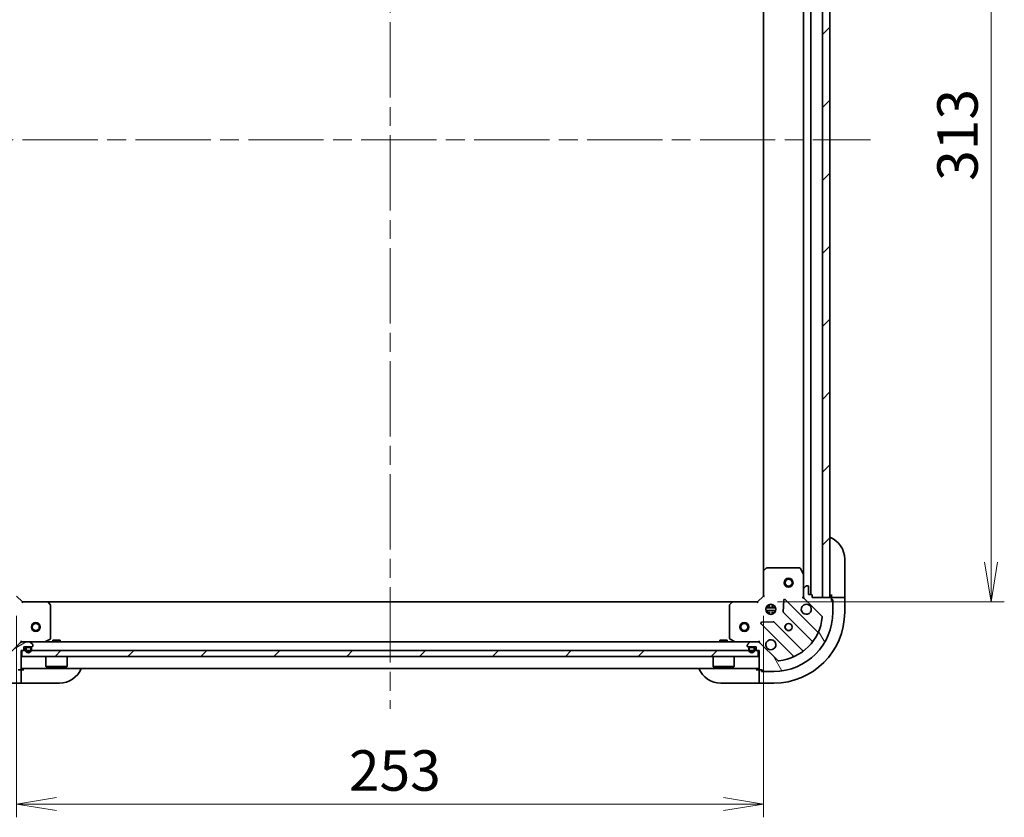
# Model space of a CAD drawing. Units: millimetres. Extents: x 65 to 8923, y 36 to 1582.
# Drawn here: x 2032 to 2365, y 1041 to 1311 of the extents above; entities that cross this region are included whole.
import ezdxf

# ---------------------------------------------------------------- set-up
doc = ezdxf.new("R2010")
doc.units = ezdxf.units.MM
doc.header["$LTSCALE"] = 4.5
doc.linetypes.add('CHAIN', pattern=[0.35429999999999995, 0.2362, -0.0295, 0.0591, -0.0295])
doc.layers.get('Defpoints').update_dxf_attribs({"lineweight": 25})
for name, color, linetype, lineweight in [('Centerline (ISO)', 131, 'Continuous', 18), ('Dimension (ISO)', 7, 'Continuous', 18), ('Hatch (ISO)', 1, 'Continuous', 18), ('Visible (ISO)', 7, 'Continuous', 35)]:
    doc.layers.add(name, color=color, linetype=linetype, lineweight=lineweight)
doc.styles.add('Note Text (TK)', font='txt')
doc.dimstyles.new('Default - Method 1b (TK)', dxfattribs={"dimscale": 4.5, "dimtxt": 2.5, "dimasz": 2.5, "dimexe": 1, "dimexo": 1.499999999999999, "dimgap": 1, "dimtad": 1, "dimdsep": 46, "dimtxsty": 'Note Text (TK)', "dimblk": 'OPEN', "dimcen": 0.09, "dimdle": 5, "dimclrd": 100, "dimclre": 100, "dimclrt": 7, "dimadec": 1, "dimazin": 1, "dimtfac": 1, "dimtmove": 0, "dimatfit": 3, "dimldrblk": 'OPEN', "dimfxl": 1, "dimtolj": 1, "dimlwd": -1, "dimlwe": -1, "dimarcsym": 0})
pattern_1 = [(45, (1755, -8.000000000000057), (-12.34785216647009, 12.34785216647009), [])]

# ---------------------------------------------------------------- blocks, each defined once
blk = doc.blocks.new('_Open')
at = {"color": 0, "linetype": 'ByBlock', "lineweight": -2}
for p, q in [((-1, 0.1666666666666666), (0, 0)), ((-1, -0.1666666666666666), (0, 0)), ((0, 0), (-1, 0))]:
    blk.add_line(p, q, dxfattribs=at)
blk = doc.blocks.new('*D47')
at = {"layer": 'Defpoints', "color": 0}
for p in [(2281.806137472072, 1427.297923044723), (2281.806137472074, 1114.29792304471), (2360.87999062238, 1114.29792304471)]:
    blk.add_point(p, dxfattribs=at)
at = {"layer": 'Dimension (ISO)', "color": 100}
for p, q in [((2288.556137472072, 1427.297923044723), (2365.37999062238, 1427.297923044723)), ((2360.87999062238, 1413.797923044723), (2360.87999062238, 1127.797923044711)), ((2288.556137472074, 1114.29792304471), (2365.37999062238, 1114.29792304471))]:
    blk.add_line(p, q, dxfattribs=at)
at = {"layer": 'Dimension (ISO)', "color": 100, "xscale": 13.5, "yscale": 13.5, "zscale": 13.5}
for p, rotation in [((2360.87999062238, 1427.297923044723), 90), ((2360.87999062238, 1114.29792304471), 270)]:
    blk.add_blockref('_Open', p, dxfattribs=dict(at, rotation=rotation))
at = {"layer": 'Dimension (ISO)', "color": 7, "insert": (2349.53249062238, 1256.869485544716), "char_height": 11.25, "attachment_point": 4, "rotation": 90, "style": 'Note Text (TK)'}
blk.add_mtext('\\A1;\\fMS PGothic|b0|i0;{\\H13.6950;313', dxfattribs=at)
blk = doc.blocks.new('*D48')
at = {"layer": 'Defpoints', "color": 0}
for p in [(2030.806137472074, 1116.297923044722), (2283.806137472073, 1116.29792304471), (2283.806137472073, 1045.876825186659)]:
    blk.add_point(p, dxfattribs=at)
at = {"layer": 'Dimension (ISO)', "color": 100}
for p, q in [((2030.806137472074, 1109.547923044722), (2030.806137472074, 1041.376825186659)), ((2283.806137472073, 1109.54792304471), (2283.806137472073, 1041.376825186659)), ((2044.306137472074, 1045.876825186659), (2270.306137472073, 1045.876825186659))]:
    blk.add_line(p, q, dxfattribs=at)
at = {"layer": 'Dimension (ISO)', "color": 100, "xscale": 13.5, "yscale": 13.5, "zscale": 13.5, "rotation": 180}
blk.add_blockref('_Open', (2030.806137472074, 1045.876825186659), dxfattribs=at)
at = {"layer": 'Dimension (ISO)', "color": 100, "xscale": 13.5, "yscale": 13.5, "zscale": 13.5}
blk.add_blockref('_Open', (2283.806137472073, 1045.876825186659), dxfattribs=at)
at = {"layer": 'Dimension (ISO)', "color": 7, "insert": (2143.377699972073, 1057.224325186659), "char_height": 11.25, "attachment_point": 4, "style": 'Note Text (TK)'}
blk.add_mtext('\\A1;\\fMS PGothic|b0|i0;{\\H13.6950;253', dxfattribs=at)

msp = doc.modelspace()

# ---------------------------------------------------------------- hatches: boundary and pattern name
at = {"layer": 'Hatch (ISO)'}
h = msp.add_hatch(dxfattribs=at)
h.set_pattern_fill('ANSI31', color=256, scale=139.7, style=0)
h.set_pattern_definition(pattern_1)
h.paths.add_polyline_path([(2303.806137472073, 1115.797923044722), (2306.306137472073, 1115.797923044722), (2306.306137472072, 1425.797923044722), (2303.806137472072, 1425.797923044722)])
h = msp.add_hatch(dxfattribs=at)
h.set_pattern_fill('ANSI31', color=256, scale=139.7, angle=-14.99997778074499, style=0)
h.set_pattern_definition([(30.000022219255, (1755, -8.000000000000057), (-8.731255864673823, 15.12296522761323), [])])
edge = h.paths.add_edge_path()
edge.add_ellipse((2032.720351034447, 1099.797923044722), major_axis=(-0.9999999999999998, -1.8e-15), ratio=1, start_angle=269.9999999999999, end_angle=314.9999999999999)
edge.add_line((2032.01324425326, 1100.505029825908), (2026.035259473897, 1094.527045046545))
edge.add_ellipse((2025.681706083304, 1094.880598437138), major_axis=(-0.3535533905932721, -0.3535533905932754), ratio=1, start_angle=39.17289348888022, end_angle=90.0000000000012, ccw=False)
edge.add_ellipse((2027.306137472074, 1110.797923044722), major_axis=(-16.41474100157035, 1.675194869668936), ratio=1, start_angle=11.65421302223848, end_angle=89.99999999999989, ccw=False)
edge.add_ellipse((2011.388812864491, 1109.173491655952), major_axis=(-0.0507634808990612, 0.4974163939869778), ratio=1, start_angle=39.17289348887772, end_angle=89.9999999999979, ccw=False)
edge.add_line((2011.035259473898, 1109.527045046545), (2017.013244253261, 1115.505029825908))
edge.add_ellipse((2016.306137472074, 1116.212136607095), major_axis=(0.7071067811865426, 0.7071067811865437), ratio=1, start_angle=269.9999999999985, end_angle=315.000000000001)
edge.add_line((2017.306137472074, 1116.212136607095), (2017.306137472074, 1118.590816263536))
edge.add_ellipse((2016.806137472074, 1118.590816263535), major_axis=(-1.4e-15, 0.5000000000000006), ratio=1, start_angle=269.9999999999998, end_angle=314.9999999999999)
edge.add_line((2017.159690862667, 1118.944369654129), (2016.452584081481, 1119.651476435315))
edge.add_ellipse((2016.099030690887, 1119.297923044722), major_axis=(-0.3535533905932718, 0.3535533905932731), ratio=1, start_angle=270.0000000000001, end_angle=315.0000000000001)
edge.add_line((2016.099030690887, 1119.797923044722), (2015.906137472074, 1119.797923044722))
edge.add_ellipse((2015.906137472074, 1119.497923044722), major_axis=(-0.299999999999998, 1.4e-15), ratio=1, start_angle=269.9999999999968, end_angle=360.0000000000002)
edge.add_line((2015.606137472074, 1119.497923044722), (2015.606137472074, 1116.797923044722))
edge.add_line((2015.606137472074, 1116.797923044722), (2014.606137472074, 1116.797923044722))
edge.add_ellipse((2014.606137472074, 1116.497923044722), major_axis=(-0.3000000000000003, 1.4e-15), ratio=1, start_angle=270.0000000000037, end_angle=360.0000000000002)
edge.add_line((2014.306137472074, 1116.497923044722), (2014.306137472074, 1115.797923044722))
edge.add_line((2014.306137472074, 1115.797923044722), (2008.106137472074, 1115.797923044722))
edge.add_ellipse((2008.106137472074, 1115.497923044722), major_axis=(-0.299999999999998, 1.4e-15), ratio=1, start_angle=270.0000000000002, end_angle=360.0000000000002)
edge.add_line((2007.806137472074, 1115.497923044722), (2007.806137472074, 1114.797923044722))
edge.add_line((2007.806137472074, 1114.797923044722), (2007.606137472074, 1114.797923044722))
edge.add_ellipse((2007.606137472074, 1114.497923044722), major_axis=(-0.3000000000000003, 1.4e-15), ratio=1, start_angle=270.0000000000002, end_angle=360.0000000000002)
edge.add_line((2007.306137472074, 1114.497923044722), (2007.306137472074, 1110.797923044722))
edge.add_ellipse((2027.306137472074, 1110.797923044722), major_axis=(5.76e-14, -20), ratio=1, start_angle=270, end_angle=360)
edge.add_line((2027.306137472074, 1090.797923044722), (2031.006137472074, 1090.797923044722))
edge.add_ellipse((2031.006137472074, 1091.097923044722), major_axis=(0.3000000000000025, 2e-15), ratio=1, start_angle=269.9999999999996, end_angle=359.9999999999996)
edge.add_line((2031.306137472074, 1091.097923044722), (2031.306137472074, 1091.297923044722))
edge.add_line((2031.306137472074, 1091.297923044722), (2032.006137472074, 1091.297923044722))
edge.add_ellipse((2032.006137472074, 1091.597923044722), major_axis=(0.3000000000000025, 2e-15), ratio=1, start_angle=269.9999999999996, end_angle=359.9999999999996)
edge.add_line((2032.306137472074, 1091.597923044722), (2032.306137472074, 1097.797923044722))
edge.add_line((2032.306137472074, 1097.797923044722), (2033.006137472074, 1097.797923044722))
edge.add_ellipse((2033.006137472074, 1098.097923044722), major_axis=(0.299999999999998, 9e-16), ratio=1, start_angle=269.9999999999998, end_angle=359.9999999999998)
edge.add_line((2033.306137472074, 1098.097923044722), (2033.306137472074, 1099.097923044722))
edge.add_line((2033.306137472074, 1099.097923044722), (2036.006137472074, 1099.097923044722))
edge.add_ellipse((2036.006137472074, 1099.397923044722), major_axis=(0.299999999999998, -1.4e-15), ratio=1, start_angle=269.9999999999968, end_angle=360.0000000000002)
edge.add_line((2036.306137472074, 1099.397923044722), (2036.306137472074, 1099.590816263535))
edge.add_ellipse((2035.806137472074, 1099.590816263535), major_axis=(-2.5e-15, 0.5000000000000027), ratio=1, start_angle=269.9999999999997, end_angle=315.0000000000012)
edge.add_line((2036.159690862667, 1099.944369654128), (2035.452584081481, 1100.651476435315))
edge.add_ellipse((2035.099030690887, 1100.297923044722), major_axis=(-0.3535533905932752, 0.3535533905932722), ratio=1, start_angle=270.0000000000012, end_angle=315.0000000000018)
edge.add_line((2035.099030690887, 1100.797923044722), (2032.720351034447, 1100.797923044722))
h = msp.add_hatch(dxfattribs=at)
h.set_pattern_fill('ANSI31', color=256, scale=139.7, angle=75.00017538262, style=0)
h.set_pattern_definition([(120.00017538262, (1755, -8.000000000000057), (-15.12294188712225, -8.73129629142908), [])])
edge = h.paths.add_edge_path()
edge.add_ellipse((2298.306137472073, 1116.212136607083), major_axis=(4e-15, -0.9999999999999998), ratio=1, start_angle=269.9999999999998, end_angle=314.9999999999998)
edge.add_line((2297.599030690886, 1115.505029825897), (2303.57701547025, 1109.527045046533))
edge.add_ellipse((2303.223462079656, 1109.17349165594), major_axis=(0.3535533905932762, -0.3535533905932712), ratio=1, start_angle=39.17289348888232, end_angle=90.00000000000102, ccw=False)
edge.add_ellipse((2287.306137472073, 1110.79792304471), major_axis=(-1.6751948696689, -16.41474100157036), ratio=1, start_angle=11.654213022238423, end_angle=90.00000000000011, ccw=False)
edge.add_ellipse((2288.930568860843, 1094.880598437127), major_axis=(-0.4974163939869778, -0.0507634808990624), ratio=1, start_angle=39.172893488879026, end_angle=89.99999999999989, ccw=False)
edge.add_line((2288.57701547025, 1094.527045046533), (2282.599030690886, 1100.505029825897))
edge.add_ellipse((2281.8919239097, 1099.79792304471), major_axis=(-0.7071067811865456, 0.7071067811865417), ratio=1, start_angle=269.9999999999999, end_angle=315.0000000000009)
edge.add_line((2281.8919239097, 1100.79792304471), (2279.513244253259, 1100.79792304471))
edge.add_ellipse((2279.513244253259, 1100.29792304471), major_axis=(-0.5000000000000006, -2.5e-15), ratio=1, start_angle=269.9999999999997, end_angle=314.9999999999968)
edge.add_line((2279.159690862666, 1100.651476435303), (2278.452584081479, 1099.944369654117))
edge.add_ellipse((2278.806137472073, 1099.590816263523), major_axis=(-0.3535533905932724, -0.3535533905932727), ratio=1, start_angle=270.0000000000014, end_angle=314.9999999999999)
edge.add_line((2278.306137472073, 1099.590816263523), (2278.306137472073, 1099.39792304471))
edge.add_ellipse((2278.606137472073, 1099.39792304471), major_axis=(-7e-16, -0.299999999999998), ratio=1, start_angle=270.0000000000001, end_angle=360.0000000000002)
edge.add_line((2278.606137472073, 1099.09792304471), (2281.306137472073, 1099.09792304471))
edge.add_line((2281.306137472073, 1099.09792304471), (2281.306137472073, 1098.09792304471))
edge.add_ellipse((2281.606137472073, 1098.09792304471), major_axis=(-7e-16, -0.3000000000000003), ratio=1, start_angle=270.0000000000001, end_angle=360.0000000000002)
edge.add_line((2281.606137472073, 1097.79792304471), (2282.306137472073, 1097.79792304471))
edge.add_line((2282.306137472073, 1097.79792304471), (2282.306137472073, 1091.59792304471))
edge.add_ellipse((2282.606137472073, 1091.59792304471), major_axis=(-7e-16, -0.299999999999998), ratio=1, start_angle=270.0000000000001, end_angle=360.0000000000002)
edge.add_line((2282.606137472073, 1091.29792304471), (2283.306137472073, 1091.29792304471))
edge.add_line((2283.306137472073, 1091.29792304471), (2283.306137472073, 1091.09792304471))
edge.add_ellipse((2283.606137472073, 1091.09792304471), major_axis=(-7e-16, -0.3000000000000003), ratio=1, start_angle=269.9999999999934, end_angle=360.0000000000002)
edge.add_line((2283.606137472073, 1090.79792304471), (2287.306137472073, 1090.79792304471))
edge.add_ellipse((2287.306137472073, 1110.79792304471), major_axis=(20, 1.02e-13), ratio=1, start_angle=269.9999999999999, end_angle=360)
edge.add_line((2307.306137472073, 1110.79792304471), (2307.306137472073, 1114.49792304471))
edge.add_ellipse((2307.006137472073, 1114.49792304471), major_axis=(-2.6e-15, 0.3000000000000025), ratio=1, start_angle=269.9999999999995, end_angle=359.9999999999995)
edge.add_line((2307.006137472073, 1114.79792304471), (2306.806137472073, 1114.79792304471))
edge.add_line((2306.806137472073, 1114.79792304471), (2306.806137472073, 1115.49792304471))
edge.add_ellipse((2306.506137472073, 1115.49792304471), major_axis=(-2.6e-15, 0.3000000000000025), ratio=1, start_angle=269.9999999999995, end_angle=359.9999999999995)
edge.add_line((2306.506137472073, 1115.79792304471), (2300.306137472073, 1115.79792304471))
edge.add_line((2300.306137472073, 1115.79792304471), (2300.306137472073, 1116.49792304471))
edge.add_ellipse((2300.006137472073, 1116.49792304471), major_axis=(-1.5e-15, 0.299999999999998), ratio=1, start_angle=270.0000000000031, end_angle=359.9999999999997)
edge.add_line((2300.006137472073, 1116.79792304471), (2299.006137472073, 1116.79792304471))
edge.add_line((2299.006137472073, 1116.79792304471), (2299.006137472073, 1119.49792304471))
edge.add_ellipse((2298.706137472073, 1119.49792304471), major_axis=(7e-16, 0.299999999999998), ratio=1, start_angle=270.0000000000001, end_angle=360.0000000000002)
edge.add_line((2298.706137472073, 1119.79792304471), (2298.51324425326, 1119.79792304471))
edge.add_ellipse((2298.51324425326, 1119.29792304471), major_axis=(-0.5000000000000027, -3.7e-15), ratio=1, start_angle=269.9999999999996, end_angle=314.9999999999996)
edge.add_line((2298.159690862666, 1119.651476435303), (2297.452584081479, 1118.944369654117))
edge.add_ellipse((2297.806137472073, 1118.590816263524), major_axis=(-0.3535533905932712, -0.3535533905932759), ratio=1, start_angle=269.9999999999996, end_angle=314.9999999999996)
edge.add_line((2297.306137472073, 1118.590816263524), (2297.306137472073, 1116.212136607083))
h = msp.add_hatch(dxfattribs=at)
h.set_pattern_fill('ANSI31', color=256, scale=139.7, style=0)
h.set_pattern_definition(pattern_1)
h.paths.add_polyline_path([(2282.056137472073, 1095.79792304471), (2282.056137472073, 1097.79792304471), (2032.556137472073, 1097.797923044709), (2032.556137472073, 1095.797923044709)])

# ---------------------------------------------------------------- linework, layer by layer
at = {"layer": 'Centerline (ISO)', "linetype": 'CHAIN', "ltscale": 23.99096870422363}
for p, q in [((2157.306137472072, 1463.547923044722), (2157.306137472073, 1078.047923044723)), ((1994.556137472073, 1270.797923044722), (2320.056137472072, 1270.797923044722))]:
    msp.add_line(p, q, dxfattribs=at)
at = {"layer": 'Visible (ISO)'}
for p, q in [((2299.806137472073, 1116.79792304471), (2299.806137472072, 1424.797923044723)), ((2303.806137472072, 1425.797923044723), (2303.806137472073, 1115.797923044721)), ((2306.306137472073, 1115.797923044721), (2306.306137472072, 1425.797923044723)), ((2297.306137472071, 1417.868743437973), (2297.306137472073, 1123.727102651459)), ((2283.806137472072, 1416.861320509985), (2283.806137472073, 1124.734525579448)), ((2311.306137472073, 1128.79792304471), (2311.306137472073, 1116.79792304471)), ((2283.806137472073, 1124.734525579448), (2283.806137472073, 1116.29792304471)), ((2284.71969915374, 1125.717276093705), (2283.901481077361, 1124.953878628443)), ((2296.120727275448, 1125.79792304471), (2284.924355548452, 1125.79792304471)), ((2297.274465629373, 1123.86126673011), (2296.389055432748, 1125.63208712336)), ((2297.306137472073, 1118.590816263524), (2297.306137472073, 1123.72710265146)), ((2297.306137472073, 1118.590816263524), (2297.306137472073, 1116.212136607083)), ((2298.159690862666, 1119.651476435303), (2297.452584081479, 1118.944369654117)), ((2298.706137472073, 1119.79792304471), (2298.51324425326, 1119.79792304471)), ((2299.006137472073, 1116.79792304471), (2299.006137472073, 1119.49792304471)), ((2032.806137472074, 1114.297923044722), (2030.806137472074, 1116.297923044722)), ((2032.806137472074, 1114.297923044722), (2032.681873403362, 1113.997923044722)), ((2041.242740006812, 1114.297923044722), (2032.806137472074, 1114.297923044722)), ((2273.369534937334, 1114.297923044723), (2041.242740006814, 1114.297923044722)), ((2042.225490521069, 1113.384361363055), (2041.462093055807, 1114.202579439434)), ((2273.15018188834, 1114.202579439422), (2272.386784423078, 1113.384361363043)), ((2281.806137472073, 1114.29792304471), (2273.369534937334, 1114.29792304471)), ((2283.806137472073, 1116.29792304471), (2281.806137472073, 1114.29792304471)), ((2281.930401540785, 1113.99792304471), (2281.806137472073, 1114.29792304471)), ((2283.806137472073, 1116.29792304471), (2284.106137472073, 1116.173658975998)), ((2290.683467472266, 1114.90970032554), (2290.51189536901, 1110.980053097914)), ((2302.018654483521, 1104.285406033262), (2291.195313973097, 1115.108746543686)), ((2296.955871725559, 1115.797923044713), (2297.306137472073, 1115.79792304471)), ((2297.306137472073, 1115.79792304471), (2297.306137472073, 1116.212017760864)), ((2297.395957750948, 1115.79792304471), (2297.306137472073, 1115.79792304471)), ((2297.599030690886, 1115.505029825897), (2303.57701547025, 1109.527045046533)), ((2300.006137472073, 1116.79792304471), (2299.006137472073, 1116.79792304471)), ((2300.306137472073, 1115.79792304471), (2300.306137472073, 1116.49792304471)), ((2306.506137472073, 1115.79792304471), (2300.306137472073, 1115.79792304471)), ((2303.806137472073, 1115.797923044721), (2306.306137472073, 1115.797923044721)), ((2306.806137472073, 1116.79792304471), (2306.806137472073, 1115.79792304471)), ((2309.099030690886, 1115.79792304471), (2306.806137472073, 1115.79792304471)), ((2306.806137472073, 1115.79792304471), (2306.806137472073, 1115.49792304471)), ((2306.806137472073, 1114.79792304471), (2306.806137472073, 1115.49792304471)), ((2306.806137472073, 1114.99792304471), (2307.306137472073, 1114.99792304471)), ((2307.006137472073, 1114.79792304471), (2306.806137472073, 1114.79792304471)), ((2307.306137472073, 1114.99792304471), (2307.306137472073, 1114.49792304471)), ((2307.306137472073, 1110.79792304471), (2307.306137472073, 1114.49792304471)), ((2309.099030690886, 1115.79792304471), (2309.45258408148, 1115.79792304471)), ((2311.159690862666, 1115.79792304471), (2309.45258408148, 1115.79792304471)), ((2311.159690862666, 1115.79792304471), (2311.306137472073, 1115.79792304471)), ((2311.306137472073, 1115.79792304471), (2311.306137472073, 1116.79792304471)), ((2311.306137472073, 1110.79792304471), (2311.306137472073, 1115.79792304471)), ((2042.306137472074, 1101.983333241347), (2042.306137472074, 1113.179704968343)), ((2272.306137472073, 1113.179704968331), (2272.306137472073, 1101.983333241335)), ((2284.666777841001, 1112.247923044723), (2287.945497103144, 1112.247923044723)), ((2284.666777840994, 1111.347923044723), (2287.945497103152, 1111.347923044723)), ((2285.347879902578, 1112.797923044723), (2284.931364763596, 1112.797923044723)), ((2285.347879902578, 1110.797923044724), (2284.931364763577, 1110.797923044724)), ((2285.306137472073, 1112.797923044723), (2285.306137472073, 1113.172695753196)), ((2285.306137472073, 1110.423150336223), (2285.306137472073, 1110.797923044723)), ((2285.856137472073, 1113.437282675785), (2285.856137472073, 1112.682110498969)), ((2285.856137472073, 1110.913735590477), (2285.856137472073, 1110.158563413634)), ((2286.756137472073, 1113.437282675785), (2286.756137472073, 1112.682110498969)), ((2286.756137472073, 1110.913735590477), (2286.756137472073, 1110.158563413634)), ((2287.68091018055, 1112.797923044723), (2287.264395041569, 1112.797923044723)), ((2287.680910180569, 1110.797923044724), (2287.264395041569, 1110.797923044724)), ((2287.306137472073, 1112.797923044723), (2287.306137472073, 1113.172695753196)), ((2287.306137472073, 1110.423150336223), (2287.306137472073, 1110.797923044723)), ((2290.599477801129, 1110.754835247348), (2300.298912892507, 1101.055400155971)), ((2287.124007418869, 1107.592165147772), (2283.194360191243, 1107.420593044516)), ((2297.048660360812, 1097.805147624276), (2287.349225269434, 1107.504582715654)), ((2282.995313973097, 1106.908746543686), (2293.818654483521, 1096.085406033262)), ((2032.306137472077, 1101.148188791235), (2032.306137472074, 1100.797923044722)), ((2032.720351034448, 1100.797923044722), (2032.306137472074, 1100.797923044722)), ((2032.306137472074, 1100.708102765846), (2032.306137472074, 1100.797923044722)), ((2035.099030690888, 1100.797923044722), (2032.720351034447, 1100.797923044722)), ((2279.513244253258, 1100.797923044723), (2035.099030690888, 1100.797923044722)), ((2036.159690862668, 1099.944369654128), (2035.452584081481, 1100.651476435315)), ((2040.369481157474, 1100.829594887422), (2042.140301550724, 1101.715005084047)), ((2045.55613747207, 1101.397923044709), (2043.05613747207, 1101.397923044709)), ((2043.05613747207, 1100.797923044722), (2043.05613747207, 1101.397923044709)), ((2045.55613747207, 1100.797923044722), (2045.55613747207, 1101.397923044709)), ((2271.556137472076, 1101.39792304471), (2269.056137472077, 1101.39792304471)), ((2269.056137472077, 1100.797923044723), (2269.056137472077, 1101.39792304471)), ((2271.556137472076, 1100.797923044723), (2271.556137472076, 1101.39792304471)), ((2272.471973393423, 1101.715005084035), (2274.242793786673, 1100.82959488741)), ((2279.159690862666, 1100.651476435303), (2278.452584081479, 1099.944369654117)), ((2281.8919239097, 1100.79792304471), (2279.513244253259, 1100.79792304471)), ((2282.306137472072, 1100.797923044723), (2281.891923909698, 1100.797923044723)), ((2282.306137472073, 1100.79792304471), (2282.306137472071, 1101.148188791224)), ((2282.306137472072, 1100.797923044723), (2282.306137472072, 1100.708102765834)), ((2032.01324425326, 1100.505029825908), (2026.035259473898, 1094.527045046545)), ((2032.306137472074, 1091.597923044722), (2032.306137472074, 1097.797923044722)), ((2032.306137472074, 1097.797923044722), (2033.006137472074, 1097.797923044722)), ((2282.056137472077, 1097.79792304471), (2032.55613747207, 1097.797923044709)), ((2032.55613747207, 1097.797923044709), (2032.55613747207, 1095.797923044709)), ((2033.306137472074, 1098.097923044722), (2033.306137472074, 1099.097923044722)), ((2033.306137472074, 1099.097923044722), (2036.006137472074, 1099.097923044722)), ((2033.806137472074, 1098.577923044722), (2033.806137472074, 1098.077923044722)), ((2034.006137472074, 1098.077923044722), (2034.006137472074, 1098.577923044722)), ((2034.006137472074, 1098.577923044722), (2034.006137472074, 1098.077923044722)), ((2035.306137472074, 1099.077923044722), (2034.306137472074, 1099.077923044722)), ((2034.306137472074, 1098.877923044722), (2035.306137472074, 1098.877923044722)), ((2035.306137472074, 1098.877923044722), (2034.306137472074, 1098.877923044722)), ((2035.256137472074, 1099.097923044722), (2034.356137472074, 1099.097923044722)), ((2034.356137472074, 1099.097923044722), (2034.356137472074, 1099.077923044722)), ((2034.356137472074, 1099.077923044722), (2035.256137472074, 1099.077923044722)), ((2035.256137472074, 1099.077923044722), (2035.256137472074, 1099.097923044722)), ((2035.606137472074, 1098.577923044722), (2035.606137472074, 1098.077923044722)), ((2035.606137472074, 1098.077923044722), (2035.606137472074, 1098.577923044722)), ((2035.806137472074, 1098.077923044722), (2035.806137472074, 1098.577923044722)), ((2036.306137472074, 1099.397923044722), (2036.306137472074, 1099.590816263535)), ((2278.306137472073, 1099.590816263523), (2278.306137472073, 1099.39792304471)), ((2278.606137472073, 1099.09792304471), (2281.306137472073, 1099.09792304471)), ((2278.806137472073, 1098.57792304471), (2278.806137472073, 1098.07792304471)), ((2279.006137472073, 1098.07792304471), (2279.006137472073, 1098.57792304471)), ((2279.006137472073, 1098.57792304471), (2279.006137472073, 1098.07792304471)), ((2280.306137472073, 1099.07792304471), (2279.306137472073, 1099.07792304471)), ((2279.306137472073, 1098.87792304471), (2280.306137472073, 1098.87792304471)), ((2280.306137472073, 1098.87792304471), (2279.306137472073, 1098.87792304471)), ((2280.256137472073, 1099.09792304471), (2279.356137472073, 1099.09792304471)), ((2279.356137472073, 1099.09792304471), (2279.356137472073, 1099.07792304471)), ((2279.356137472073, 1099.07792304471), (2280.256137472073, 1099.07792304471)), ((2280.256137472073, 1099.07792304471), (2280.256137472073, 1099.09792304471)), ((2280.606137472073, 1098.57792304471), (2280.606137472073, 1098.07792304471)), ((2280.606137472073, 1098.07792304471), (2280.606137472073, 1098.57792304471)), ((2280.806137472073, 1098.07792304471), (2280.806137472073, 1098.57792304471)), ((2281.306137472073, 1099.09792304471), (2281.306137472073, 1098.09792304471)), ((2281.606137472073, 1097.79792304471), (2282.306137472073, 1097.79792304471)), ((2282.056137472077, 1095.79792304471), (2282.056137472077, 1097.79792304471)), ((2282.306137472073, 1097.79792304471), (2282.306137472073, 1091.59792304471)), ((2288.57701547025, 1094.527045046533), (2282.599030690886, 1100.505029825896)), ((2032.55613747207, 1095.797923044709), (2282.056137472077, 1095.79792304471)), ((2040.70613747207, 1095.797923044709), (2040.70613747207, 1092.397923044709)), ((2047.90613747207, 1095.797923044709), (2047.90613747207, 1092.39792304471)), ((2266.706137472076, 1095.79792304471), (2266.706137472077, 1092.39792304471)), ((2273.906137472076, 1095.79792304471), (2273.906137472076, 1092.39792304471)), ((2031.306137472074, 1091.297923044722), (2032.006137472074, 1091.297923044722)), ((2032.306137472063, 1091.297923044709), (2032.006137472074, 1091.297923044709)), ((2032.306137472074, 1091.797923044722), (2282.306137472072, 1091.797923044724)), ((2033.306137472063, 1091.297923044709), (2032.306137472062, 1091.297923044709)), ((2032.306137472063, 1089.005029825895), (2032.306137472063, 1091.297923044709)), ((2040.70613747207, 1092.397923044709), (2047.90613747207, 1092.397923044709)), ((2040.80613747207, 1092.297923044709), (2040.70613747207, 1092.397923044709)), ((2047.80613747207, 1092.297923044709), (2040.80613747207, 1092.297923044709)), ((2047.80613747207, 1092.297923044709), (2047.90613747207, 1092.39792304471)), ((2266.706137472076, 1092.39792304471), (2273.906137472076, 1092.39792304471)), ((2266.806137472077, 1092.29792304471), (2266.706137472077, 1092.39792304471)), ((2273.806137472076, 1092.29792304471), (2266.806137472077, 1092.29792304471)), ((2273.806137472076, 1092.29792304471), (2273.906137472076, 1092.39792304471)), ((2282.306137472073, 1091.29792304471), (2281.306137472073, 1091.29792304471)), ((2282.306137472073, 1091.29792304471), (2282.306137472073, 1089.005029825897)), ((2282.606137472073, 1091.29792304471), (2282.306137472073, 1091.29792304471)), ((2282.606137472073, 1091.29792304471), (2283.306137472073, 1091.29792304471)), ((2283.106137472072, 1090.79792304471), (2283.106137472072, 1091.29792304471)), ((2283.606137472073, 1090.79792304471), (2283.106137472072, 1090.79792304471)), ((2283.306137472073, 1091.29792304471), (2283.306137472073, 1091.09792304471)), ((2283.606137472073, 1090.79792304471), (2287.306137472073, 1090.79792304471)), ((2032.306137472062, 1089.005029825895), (2032.306137472062, 1088.651476435302)), ((2032.306137472063, 1086.944369654116), (2032.306137472063, 1088.651476435302)), ((2282.306137472073, 1088.651476435304), (2282.306137472073, 1089.005029825897)), ((2282.306137472073, 1088.651476435304), (2282.306137472073, 1086.944369654117)), ((2027.306137472063, 1086.797923044709), (2032.306137472063, 1086.797923044709)), ((2032.306137472062, 1086.944369654115), (2032.306137472062, 1086.797923044709)), ((2032.306137472062, 1086.797923044709), (2033.306137472063, 1086.797923044709)), ((2045.306137472063, 1086.797923044709), (2033.306137472063, 1086.797923044709)), ((2281.306137472073, 1086.79792304471), (2269.306137472073, 1086.79792304471)), ((2281.306137472073, 1086.79792304471), (2282.306137472073, 1086.79792304471)), ((2282.306137472073, 1086.79792304471), (2282.306137472073, 1086.944369654117)), ((2282.306137472073, 1086.79792304471), (2287.306137472073, 1086.79792304471))]:
    msp.add_line(p, q, dxfattribs=at)
for centre, radius in [((2292.306137472073, 1120.797923044722), 1.500000000000001), ((2292.306137472073, 1120.797923044722), 1.193275000000001), ((2286.306137472073, 1111.79792304471), 1.699999999999998), ((2037.306137472073, 1105.797923044722), 1.499999999999997), ((2037.306137472073, 1105.797923044722), 1.193274999999997), ((2277.306137472073, 1105.797923044723), 1.5), ((2277.306137472073, 1105.797923044723), 1.193275000000001), ((2292.306137472073, 1105.79792304471), 1.229499999999998), ((2292.306137472073, 1105.79792304471), 1.193274999999999)]:
    msp.add_circle(centre, radius, dxfattribs=at)
for centre, radius, start, end in [((2303.306137472073, 1128.79792304471), 7.999999999999928, 0, 67.97568716295778), ((2284.106137472073, 1124.734525579448), 0.3, 133.0148572051913, 180), ((2284.924355548452, 1125.49792304471), 0.3, 90, 133.0148572051913), ((2296.120727275448, 1125.49792304471), 0.3000000000000022, 26.56505117709547, 90.00000000001303), ((2297.006137472072, 1123.72710265146), 0.3000000000000002, 0, 26.56505117709547), ((2297.806137472073, 1118.590816263524), 0.4999999999999997, 134.9999999999957, 180), ((2298.51324425326, 1119.29792304471), 0.4999999999999997, 90, 134.9999999999957), ((2298.706137472073, 1119.49792304471), 0.2999999999999997, 0, 90), ((2041.242740006812, 1113.997923044722), 0.2999999999999998, 43.01485720520188, 90.00000000001303), ((2273.369534937334, 1113.99792304471), 0.3, 90, 136.9851427948046), ((2290.983181938741, 1114.89661450933), 0.2999999999999994, 45.00000000000432, 177.5000000000256), ((2298.306137472073, 1116.212136607083), 0.9999999999999992, 180, 225.0000000000063), ((2300.006137472073, 1116.49792304471), 0.2999999999999997, 0, 90), ((2306.806137472073, 1116.29792304471), 0.4999999999999952, 180, 270), ((2306.506137472073, 1115.49792304471), 0.2999999999999997, 0, 90), ((2307.006137472073, 1114.49792304471), 0.2999999999999997, 0, 90), ((2042.006137472074, 1113.179704968343), 0.3, 0, 43.01485720519861), ((2272.606137472073, 1113.179704968331), 0.3, 136.9851427948046, 180), ((2287.306137472073, 1110.79792304471), 19.99999999999998, 270, 0), ((2287.306137472073, 1110.79792304471), 23.99999999999977, 270, 0), ((2290.811609835485, 1110.966967281704), 0.2999999999999996, 177.4999999999885, 225.0000000000043), ((2298.306137472073, 1111.79792304471), 1.699999999999998, 62.49982881930002, 27.50017118070451), ((2283.207446007453, 1107.120878578042), 0.2999999999999996, 92.49999999999201, 224.9999999999726), ((2287.137093235079, 1107.292450681298), 0.2999999999999993, 45.00000000000432, 92.50000000000512), ((2287.306137472073, 1110.79792304471), 16.49999999999998, 275.8271065111165, 354.1728934888814), ((2303.223462079656, 1109.17349165594), 0.4999999999999997, 354.172893488887, 45.00000000000432), ((2302.230786517878, 1104.497538067618), 0.2999999999999975, 225.0000000000043, 337.113141603482), ((2032.720351034447, 1099.797923044722), 0.9999999999999989, 90, 134.9999999999945), ((2035.099030690888, 1100.297923044722), 0.4999999999999994, 45.00000000000634, 90), ((2040.235317078824, 1101.097923044722), 0.3000000000000002, 270, 296.5650511770796), ((2042.006137472074, 1101.983333241347), 0.3000000000000018, 296.5650511770796, 0), ((2272.606137472073, 1101.983333241335), 0.3000000000000002, 180, 243.4349488229204), ((2274.376957865323, 1101.09792304471), 0.3, 243.4349488229204, 270), ((2279.513244253259, 1100.29792304471), 0.4999999999999997, 90, 134.9999999999957), ((2281.8919239097, 1099.79792304471), 0.9999999999999992, 45.00000000000634, 90), ((2286.306137472073, 1099.79792304471), 1.699999999999998, 242.4998288192994, 207.5001711807045), ((2300.086780858151, 1100.843268121614), 0.2999999999999981, 322.0855003124478, 45.00000000000432), ((2033.006137472074, 1098.097923044722), 0.2999999999999996, 270, 0), ((2034.306137472074, 1098.577923044722), 0.5000000000000006, 90, 180), ((2034.806137472074, 1098.077923044722), 1.000000000000001, 180, 0), ((2034.306137472074, 1098.577923044722), 0.3000000000000003, 90, 180), ((2034.306137472074, 1098.577923044722), 0.3000000000000003, 90, 180), ((2034.806137472074, 1098.077923044722), 0.800000000000001, 180, 0), ((2034.806137472074, 1098.077923044722), 0.800000000000001, 180, 0), ((2035.306137472074, 1098.577923044722), 0.5000000000000002, 0, 90), ((2035.306137472074, 1098.577923044722), 0.3000000000000003, 0, 90), ((2035.306137472074, 1098.577923044722), 0.3000000000000004, 0, 90), ((2036.006137472074, 1099.397923044722), 0.2999999999999996, 270, 0), ((2035.806137472074, 1099.590816263535), 0.4999999999999995, 0, 45.00000000000634), ((2278.806137472073, 1099.590816263523), 0.4999999999999997, 134.9999999999957, 180), ((2278.606137472073, 1099.39792304471), 0.2999999999999997, 180, 270), ((2279.306137472073, 1098.57792304471), 0.4999999999999997, 90, 180), ((2279.806137472073, 1098.07792304471), 1, 180, 0), ((2279.306137472073, 1098.57792304471), 0.2999999999999998, 90, 180), ((2279.306137472073, 1098.57792304471), 0.2999999999999999, 90, 180), ((2279.806137472073, 1098.07792304471), 0.7999999999999998, 180, 0), ((2279.806137472073, 1098.07792304471), 0.7999999999999998, 180, 0), ((2280.306137472073, 1098.57792304471), 0.4999999999999993, 0, 90), ((2280.306137472073, 1098.57792304471), 0.2999999999999998, 0, 90), ((2280.306137472073, 1098.57792304471), 0.2999999999999999, 0, 90), ((2281.606137472073, 1098.09792304471), 0.2999999999999997, 180, 270), ((2297.260792395168, 1098.017279658632), 0.3000000000000011, 225.0000000000043, 307.9144996875536), ((2288.930568860843, 1094.880598437127), 0.4999999999999997, 225.0000000000083, 275.8271065111165), ((2293.606522449165, 1095.873273998906), 0.2999999999999976, 292.8868583965122, 45.00000000001094), ((2032.006137472074, 1091.597923044722), 0.2999999999999996, 270, 0), ((2032.806137472062, 1091.297923044709), 0.5000000000000006, 90, 180), ((2045.306137472063, 1094.797923044708), 8.000000000000018, 270, 337.9756871629567), ((2269.306137472073, 1094.79792304471), 7.999999999999923, 202.0243128370433, 270), ((2281.806137472073, 1091.29792304471), 0.4999999999999952, 0, 90), ((2282.606137472073, 1091.59792304471), 0.2999999999999997, 180, 270), ((2283.606137472073, 1091.09792304471), 0.2999999999999997, 180, 270)]:
    msp.add_arc(centre, radius, start, end, dxfattribs=at)
for points, knots in [([(2299.091114619727, 1113.305839115869), (2299.245859340574, 1113.225283525338), (2299.389372964574, 1113.118850608243), (2299.627065035606, 1112.881158537211), (2299.733497952701, 1112.737644913211), (2299.814053543232, 1112.582900192364)], [0.2789125936271497, 0.2789125936271497, 0.2789125936271497, 0.2789125936271497, 0.3293346962055644, 0.3293346962055644, 0.3797567987839792, 0.3797567987839792, 0.3797567987839792, 0.3797567987839792]), ([(2285.521160324419, 1098.29000697355), (2285.366415603572, 1098.370562564083), (2285.222901979572, 1098.476995481177), (2284.98520990854, 1098.714687552209), (2284.878776991446, 1098.858201176209), (2284.798221400913, 1099.012945897056)], [0.2789125936271502, 0.2789125936271502, 0.2789125936271502, 0.2789125936271502, 0.3293346962055629, 0.3293346962055629, 0.3797567987839756, 0.3797567987839756, 0.3797567987839756, 0.3797567987839756])]:
    msp.add_open_spline(points, degree=3, knots=knots, dxfattribs=at)

# ---------------------------------------------------------------- dimensions: what is measured, and where the dimension line sits
at = {"layer": 'Dimension (ISO)', "color": 100}
for base, p1, p2, angle, picture, middle in [((2360.87999062238, 1114.29792304471), (2281.806137472071, 1427.297923044723), (2281.806137472073, 1114.29792304471), 90, '*D47', (2349.53249062238, 1270.797923044716)), ((2283.806137472073, 1045.876825186659), (2030.806137472074, 1116.297923044722), (2283.806137472073, 1116.29792304471), 180, '*D48', (2157.306137472073, 1057.224325186659))]:
    dim = msp.add_linear_dim(base=base, p1=p1, p2=p2, angle=angle, text='\\fMS PGothic|b0|i0;{\\H13.6950;<>', dimstyle='Default - Method 1b (TK)', override={"dimasz": 3, "dimdec": 0, "dimtdec": 0, "dimtofl": 0, "dimatfit": 1}, dxfattribs=at)
    dim.commit()
    dim.dimension.update_dxf_attribs({"geometry": picture, "text_midpoint": middle})

doc.saveas('drawing.dxf')
